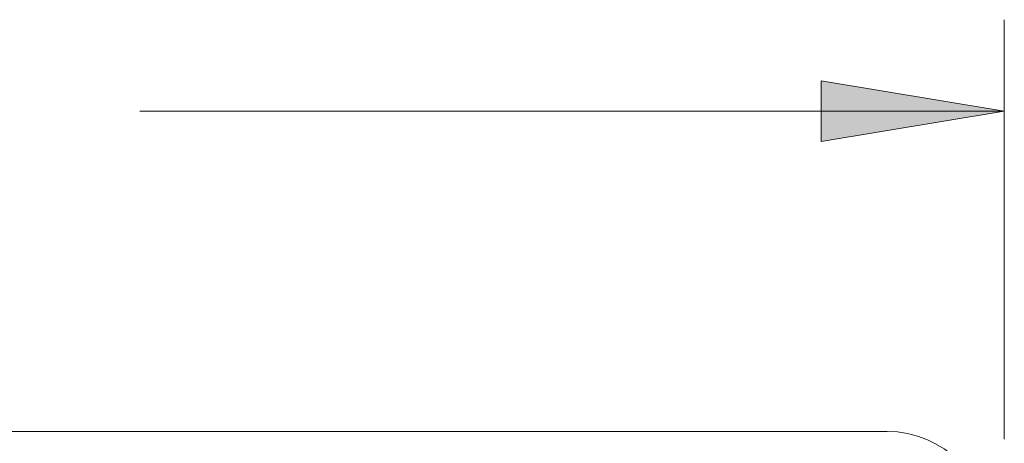
# Model space of a CAD drawing. Units: inches. Extents: x 0.75 to 7.84, y -6.62 to -4.69.
# Drawn here: x 5.75 to 6.35, y -5.04 to -4.78 of the extents above; entities that cross this region are included whole.
import ezdxf

# ---------------------------------------------------------------- set-up
doc = ezdxf.new("R2010")
doc.units = ezdxf.units.IN
doc.header["$MEASUREMENT"] = 0
doc.layers.add('Layer 1', color=7, linetype='Continuous')

# ---------------------------------------------------------------- blocks, each defined once
blk = doc.blocks.new('block 134')
at = {"layer": 'Layer 1'}
h = blk.add_hatch(color=7, dxfattribs=at)
h.dxf.hatch_style = 2
h.paths.add_polyline_path([(6.23785, -4.82111), (6.23785, -4.8586), (6.35034, -4.83985)])
at = {"layer": 'Layer 1', "color": 7, "lineweight": 18}
blk.add_lwpolyline([(6.23785, -4.82111), (6.23785, -4.8586), (6.35034, -4.83985), (6.23785, -4.82111)], dxfattribs=at)
blk = doc.blocks.new('block 136')
at = {"layer": 'Layer 1', "color": 7, "lineweight": 18}
blk.add_lwpolyline([(6.35034, -5.0416), (6.35034, -4.7836)], dxfattribs=at)
blk = doc.blocks.new('block 138')
at = {"layer": 'Layer 1', "color": 7, "lineweight": 18}
blk.add_lwpolyline([(5.81904, -4.83985), (6.35034, -4.83985)], dxfattribs=at)
blk = doc.blocks.new('block 132')
at = {"layer": 'Layer 1'}
for name in ['block 136', 'block 134', 'block 138']:
    blk.add_blockref(name, (0, 0), dxfattribs=at)
blk = doc.blocks.new('block 4308')
at = {"layer": 'Layer 1', "color": 7, "lineweight": 18}
blk.add_open_spline([(6.34085, -5.0993), (6.34085, -5.06478), (6.31285, -5.0368), (6.27835, -5.0368)], degree=3, dxfattribs=at)
blk = doc.blocks.new('block 4359')
at = {"layer": 'Layer 1', "color": 7, "lineweight": 18}
blk.add_lwpolyline([(6.27835, -5.0368), (4.40335, -5.0368)], dxfattribs=at)
blk = doc.blocks.new('block 158')
at = {"layer": 'Layer 1'}
for name in ['block 4359', 'block 4308']:
    blk.add_blockref(name, (0, 0), dxfattribs=at)

msp = doc.modelspace()

# ---------------------------------------------------------------- block references
at = {"layer": 'Layer 1'}
for name in ['block 132', 'block 158']:
    msp.add_blockref(name, (0, 0), dxfattribs=at)

doc.saveas('drawing.dxf')
